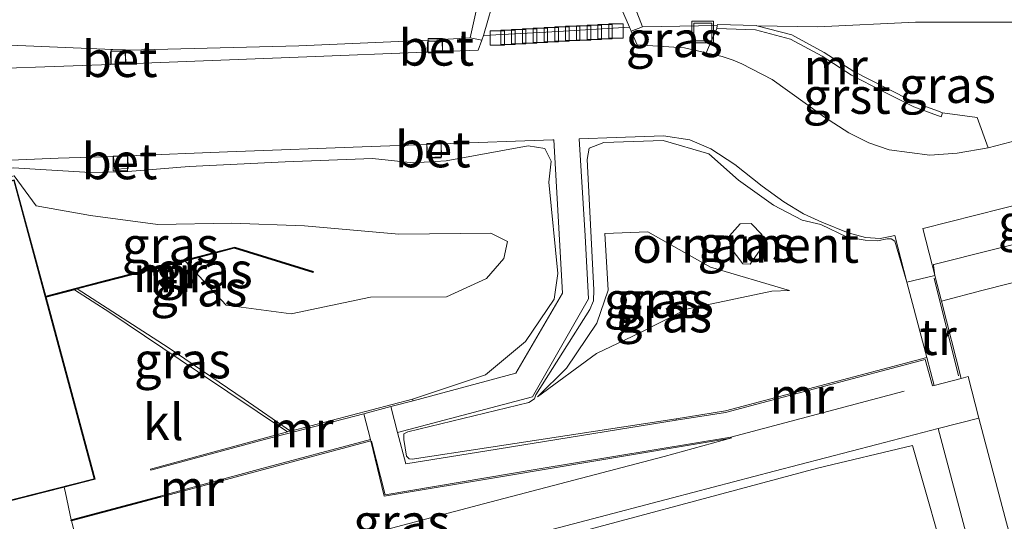
# Model space of a CAD drawing. Units: metres. Extents: x 149996 to 160007, y 562498 to 568751.
# Drawn here: x 151863 to 151931, y 565174 to 565209 of the extents above; entities that cross this region are included whole.
import ezdxf
from ezdxf.enums import TextEntityAlignment as Align

# ---------------------------------------------------------------- set-up
doc = ezdxf.new("R2010")
doc.units = ezdxf.units.M
doc.layers.get('0').update_dxf_attribs({"lineweight": 25})
for name, color, linetype, lineweight in [('B-ME-GW-KRUINLIJN-L-B1', 93, 'Continuous', 18), ('B-ME-GW-TEENLIJN-L-B1', 93, 'Continuous', 18), ('B-ME-IE-GRASLAND-GV-B6', 93, 'Continuous', 18), ('B-ME-IE-GRONDWERKLIJN-GROND_INGERICHT-GV-B6', 253, 'Continuous', 18), ('B-ME-IE-INRICHTINGSELEMENT-GV-B6', 253, 'Continuous', 18), ('B-ME-IE-INRICHTINGSELEMENT-S-B1', 253, 'Continuous', 18), ('B-ME-KG-KADASTRAAL-DAKRAND-L-B1', 13, 'Continuous', 18), ('B-ME-KW-LEUNING-L-B1', 8, 'Continuous', 18), ('B-ME-MW-MUUR-GV-B6', 8, 'IE-TERREINAFSCHEIDING-KUNSTMATIG', 18), ('B-ME-MW-MUUR-L-B1', 8, 'IE-TERREINAFSCHEIDING-KUNSTMATIG', 18), ('B-ME-OB-BEKLEDING-GV-B6', 253, 'Continuous', 18), ('B-ME-OG-BEBOUWING-GV-B6', 173, 'Continuous', 18), ('B-ME-VH-VERH_SOORT-BETON-OVERIG-GV-B6', 8, 'IE-TERREINAFSCHEIDING-NATUURLIJK-HOUTWAL', 18), ('B-ME-VH-VERH_SOORT-BITUMEN-GV-B6', 8, 'IE-TERREINAFSCHEIDING-NATUURLIJK-HOUTWAL', 18), ('B-ME-VH-VERH_SOORT-GV-B6', 8, 'Continuous', 18), ('B-ME-VH-VERH_SOORT-KLINKERS-GV-B6', 8, 'IE-TERREINAFSCHEIDING-NATUURLIJK-HOUTWAL', 18), ('B-ME-VV-KOLK-S-B1', 8, 'Continuous', 18)]:
    doc.layers.add(name, color=color, linetype=linetype, lineweight=lineweight)
doc.styles.add('NLCS-ISO', font='NLCS-ISO.TTF')
doc.linetypes.add('IE-TERREINAFSCHEIDING-KUNSTMATIG', pattern='A,4,[82,NLCS.SHX,S=0.75,R=90,X=0,Y=0],4,-2', length=10)
doc.linetypes.add('IE-TERREINAFSCHEIDING-NATUURLIJK-HOUTWAL', pattern='A,7,-1.5,[67,NLCS.SHX,S=0.75,R=45,X=0,Y=0],-1.5,7,-1.5,[70,NLCS.SHX,S=0.75,R=0,X=0,Y=0],-1.5', length=20)

# ---------------------------------------------------------------- blocks, each defined once
blk = doc.blocks.new('kolk')
blk.add_lwpolyline([(-0.5, -0.5), (0.5, -0.5), (0.5, 0.5), (-0.5, 0.5)], close=True)
blk = doc.blocks.new('put')
for p, q in [((0.75, 0.75), (-0.75, 0.75)), ((-0.75, 0.75), (-0.75, -0.75)), ((0.75, -0.75), (0.75, 0.75)), ((-0.75, -0.75), (0.75, -0.75))]:
    blk.add_line(p, q)
blk.add_lwpolyline([(-0.625, 0.625), (0.625, 0.625), (0.625, -0.625), (-0.625, -0.625)], close=True)

msp = doc.modelspace()

# ---------------------------------------------------------------- linework, layer by layer
at = {"layer": 'B-ME-GW-KRUINLIJN-L-B1'}
for points in [[(151874.1889, 565192.0119, 5.4977), (151877.068, 565188.941, 5.232), (151881.599, 565188.334, 5.154), (151887.111, 565189.504, 5.153), (151892.425, 565189.512, 4.874), (151895.196, 565190.802, 4.825), (151896.423, 565192.193, 4.784), (151896.671, 565193.383, 4.743), (151895.505, 565193.954, 4.785), (151889.089, 565193.884, 5.083), (151882.514, 565194.468, 5.334), (151877.434, 565194.657, 5.28), (151872.298, 565194.561, 5.225), (151867.5969, 565195.1886, 5.0032), (151863.8173, 565195.8633, 4.8457), (151862.2823, 565197.9441, 4.804), (151854.0965, 565195.8104, 4.6767), (151850.1265, 565195.9241, 4.6946)], [(151942.835, 565195.917, 3.96), (151926.3826, 565191.7717, 3.9139), (151926.3635, 565191.746, 3.9131), (151926.3561, 565191.7105, 3.9121), (151926.454, 565190.997, 3.896)], [(151916.315, 565189.955, 3.918), (151915.09, 565189.919, 3.997), (151909.147, 565188.654, 4.026), (151905.881, 565187.004, 4.004), (151902.867, 565185.578, 3.871), (151898.765, 565182.552, 3.296), (151900.773, 565184.562, 3.632), (151902.888, 565187.676, 4.078), (151903.677, 565189.997, 4.231), (151903.461, 565193.929, 4.306), (151906.458, 565194.044, 4.255), (151910.807, 565191.58, 4.16), (151916.315, 565189.955, 3.918)]]:
    msp.add_polyline3d(points, dxfattribs=at)
at = {"layer": 'B-ME-GW-TEENLIJN-L-B1'}
msp.add_line((151911.2876, 565208.418, 4.054), (151906.084, 565208.3357, 4.0743), dxfattribs=at)
for points in [[(151894.076, 565207.556, 3.943), (151891.731, 565207.434, 3.917), (151882.115, 565207.006, 3.943), (151870.252, 565206.701, 3.954), (151857.571, 565207.239, 4.071), (151844.169, 565207.074, 4.102), (151830.129, 565206.582, 4.109), (151818.916, 565205.475, 4.065), (151813.167, 565204.607, 4.084), (151809.517, 565204.222, 4.094), (151805.084, 565204.469, 4.226), (151800.636, 565205.876, 4.446), (151796.901, 565208.067, 4.542), (151793.509, 565211.608, 4.745), (151791.0162, 565216.5225, 4.8615), (151790.1135, 565220.609, 5.0073), (151789.2435, 565223.7141, 5.096), (151788.6635, 565225.4115, 5.162), (151789.2021, 565226.757, 5.2371), (151790.9007, 565227.1296, 5.2697), (151793.414, 565227.168, 5.308)], [(151938.9711, 565207.9199, 4.3204), (151933.34, 565208.653, 4.415), (151925.109, 565208.647, 4.318), (151918.294, 565208.33, 4.241), (151914.0485, 565208.4018, 4.1099)], [(151908.432, 565181.028, 2.188), (151895.1982, 565178.9994, 2.865), (151890.0328, 565178.2058, 3.1318), (151889.8225, 565178.2295, 3.144), (151889.6392, 565178.4189, 3.1472), (151889.4465, 565179.588, 3.1529), (151889.4516, 565179.9806, 3.1557), (151889.7201, 565180.1153, 3.1595), (151898.1589, 565182.1675, 3.28), (151898.54, 565182.4165, 3.2894), (151898.6463, 565182.6892, 3.3023), (151902.3996, 565188.6417, 3.7823), (151902.674, 565189.2466, 3.814), (151902.6835, 565190.0027, 3.8171), (151902.2153, 565199.0989, 3.87), (151902.3558, 565199.8688, 3.908), (151903.3906, 565200.2787, 3.91), (151907.5115, 565200.4115, 3.92), (151910.7055, 565199.478, 3.941), (151912.7708, 565197.6382, 3.9453), (151915.219, 565195.9011, 3.9417), (151917.2061, 565194.8725, 3.938), (151918.5094, 565194.5491, 3.96), (151920.3441, 565193.6776, 3.9606), (151921.5988, 565193.4611, 3.999), (151922.4564, 565193.4251, 3.9955), (151923.1311, 565193.5555, 3.9927), (151923.4164, 565193.5506, 3.991), (151923.6574, 565193.4081, 3.9892), (151924.514, 565190.532, 3.9)], [(151850.7886, 565198.2708, 4.096), (151851.0529, 565197.6305, 3.858), (151852.4557, 565197.6429, 3.898), (151855.2073, 565197.9686, 3.8736), (151858.3739, 565198.2807, 3.876), (151862.222, 565198.5052, 3.876), (151867.6102, 565198.1932, 3.8898), (151870.2072, 565198.2583, 3.8886), (151874.4815, 565198.5963, 3.8886), (151881.1799, 565198.9337, 3.8886), (151887.2663, 565199.1547, 3.8786), (151890.1026, 565198.8634, 3.8198), (151892.3967, 565198.9985, 3.855), (151898.103, 565200.0328, 3.9024), (151899.2812, 565199.8439, 3.9044), (151899.7155, 565198.9663, 3.905), (151899.5514, 565197.5102, 3.9064), (151900.1673, 565191.1361, 3.811), (151899.9168, 565189.356, 3.744), (151897.9136, 565186.4221, 3.5055), (151895.1386, 565184.0834, 3.3238), (151890.053, 565182.39, 3.224)], [(151866.6816, 565190.0688, 4.004), (151873.0038, 565185.9954, 3.8821), (151878.3086, 565182.3875, 3.8095), (151881.5384, 565180.1733, 3.7496)], [(151934.3024, 565144.6306, 0.4775), (151931.952, 565153.589, 0.5732), (151930.8825, 565158.4249, 0.4696), (151927.6251, 565169.6518, 0.4729), (151924.909, 565179.1662, 0.5315), (151918.28, 565177.597, 0.079), (151896.977, 565171.878, 0.083), (151874.96, 565166.529, 0.233), (151863.267, 565163.7233, 1.3795)]]:
    msp.add_polyline3d(points, dxfattribs=at)
at = {"layer": 'B-ME-IE-GRASLAND-GV-B6'}
for points in [[(151938.9711, 565207.9199, 4.3204), (151933.34, 565208.653, 4.415), (151925.109, 565208.647, 4.318), (151918.294, 565208.33, 4.241), (151914.0485, 565208.4018, 4.1099), (151914.0051, 565208.4131, 4.112), (151911.295, 565208.5008, 4.096), (151911.2876, 565208.418, 4.054), (151906.084, 565208.3357, 4.0743), (151904.951, 565211.301, 5.421), (151903.9838, 565213.9348, 6.828), (151903.6078, 565214.6186, 7.067), (151902.9169, 565215.1727, 7.221), (151902.045, 565215.255, 7.371), (151902.897, 565215.334, 7.288), (151904.743, 565215.548, 7.447), (151912.888, 565215.886, 7.59), (151923.724, 565216.839, 7.812), (151934.299, 565217.338, 8.097), (151936.0077, 565217.4546, 8.1483), (151938.9711, 565207.9199, 4.3204)], [(151803.464, 565208.933, 5.198), (151811.093, 565209.141, 5.15), (151818.948, 565210.114, 5.144), (151825.629, 565210.721, 5.36), (151834.225, 565211.317, 5.583), (151844.627, 565211.952, 5.887), (151853.818, 565212.519, 6.093), (151863.966, 565213.121, 6.309), (151874.429, 565213.728, 6.574), (151884.667, 565214.595, 6.817), (151892.349, 565214.971, 6.983), (151897.245, 565214.994, 7.333), (151896.2873, 565214.7415, 7.18), (151895.6345, 565214.1492, 7.047), (151895.374, 565213.5, 6.893), (151894.826, 565211.041, 5.61), (151894.076, 565207.556, 3.943)], [(151911.2682, 565208.2015, 3.944), (151910.5235, 565206.5179, 3.9229), (151909.002, 565206.865, 3.905), (151905.707, 565207.079, 3.881), (151905.2936, 565208.0335, 3.8996), (151906.084, 565208.3357, 4.0743), (151911.2876, 565208.418, 4.054), (151911.2682, 565208.2015, 3.944)], [(151926.9898, 565202.3439, 4.067), (151926.7093, 565202.4504, 4.05), (151925.1067, 565203.0417, 4.033), (151922.9361, 565204.1201, 4.042), (151920.8082, 565205.2254, 4.02), (151918.7426, 565206.5516, 3.989), (151916.4952, 565207.762, 3.993), (151914.0485, 565208.4018, 4.1099), (151918.294, 565208.33, 4.241), (151925.109, 565208.647, 4.318), (151933.34, 565208.653, 4.415), (151938.9711, 565207.9199, 4.3204), (151940.613, 565202.6126, 4.0189), (151940.336, 565202.542, 4.019), (151930.163, 565199.905, 4.02), (151929.4028, 565202.0027, 4.044), (151926.9898, 565202.3439, 4.067)], [(151894.076, 565207.556, 3.943), (151891.731, 565207.434, 3.917), (151882.115, 565207.006, 3.943), (151870.252, 565206.701, 3.954), (151857.571, 565207.239, 4.071), (151844.169, 565207.074, 4.102), (151830.129, 565206.582, 4.109), (151818.916, 565205.475, 4.065), (151813.167, 565204.607, 4.084), (151809.517, 565204.222, 4.094), (151805.084, 565204.469, 4.226)], [(151857.571, 565207.239, 4.071), (151870.252, 565206.701, 3.954), (151882.115, 565207.006, 3.943), (151891.731, 565207.434, 3.917), (151894.076, 565207.556, 3.943), (151894.8836, 565207.4109, 3.8997), (151894.879, 565207.397, 3.899), (151894.62, 565206.713, 3.897), (151892.1337, 565206.607, 3.8842), (151892.116, 565207.324, 3.862), (151891.088, 565207.287, 3.877), (151891.0611, 565206.5612, 3.8786), (151890.939, 565206.556, 3.878), (151882.671, 565206.24, 3.876), (151870.0885, 565205.7457, 3.872), (151869.9978, 565206.627, 3.8739), (151868.987, 565206.595, 3.866), (151869.0188, 565205.7071, 3.8719), (151857.173, 565205.28, 3.871)], [(151852.5958, 565198.6374, 3.8553), (151865.341, 565199.192, 3.921), (151869.2156, 565199.3, 3.8876), (151869.2663, 565198.4119, 3.8898), (151870.22, 565198.461, 3.889), (151870.2005, 565199.3388, 3.8884), (151877.158, 565199.619, 3.899), (151887.155, 565199.985, 3.898), (151891.0398, 565200.1375, 3.8955), (151891.109, 565199.237, 3.836), (151892.078, 565199.272, 3.855), (151892.0352, 565200.1757, 3.8952)], [(151892.0352, 565200.1757, 3.8952), (151899.82, 565200.449, 3.904), (151899.8924, 565200.4517, 3.9041), (151900.2, 565195.148, 3.908), (151900.509, 565189.783, 3.814), (151897.241, 565184.196, 3.352), (151890.0969, 565182.2828, 3.2253), (151890.053, 565182.39, 3.224), (151895.1386, 565184.0834, 3.3238), (151897.9136, 565186.4221, 3.5055), (151899.9168, 565189.356, 3.744), (151900.1673, 565191.1361, 3.811), (151899.5514, 565197.5102, 3.9064), (151899.7155, 565198.9663, 3.905), (151899.2812, 565199.8439, 3.9044), (151898.103, 565200.0328, 3.9024), (151892.3967, 565198.9985, 3.855), (151890.1026, 565198.8634, 3.8198), (151887.2663, 565199.1547, 3.8786), (151881.1799, 565198.9337, 3.8886), (151874.4815, 565198.5963, 3.8886), (151870.2072, 565198.2583, 3.8886), (151867.6102, 565198.1932, 3.8898), (151862.222, 565198.5052, 3.876)], [(151908.42, 565180.929, 2.156), (151895.23, 565178.802, 2.865), (151889.57, 565177.884, 3.146), (151889.0091, 565180.0701, 3.1537), (151898.406, 565182.565, 3.326), (151902.322, 565189.375, 3.807), (151902.084, 565193.765, 3.87), (151901.6715, 565200.5192, 3.9057), (151904.252, 565200.617, 3.908), (151907.536, 565200.73, 3.91), (151909.367, 565200.461, 3.92), (151910.851, 565199.827, 3.941), (151912.508, 565198.749, 3.94), (151914.411, 565197.236, 3.949), (151915.936, 565196.132, 3.94), (151917.303, 565195.305, 3.938), (151918.588, 565194.733, 3.96), (151920.405, 565193.989, 3.961), (151921.633, 565193.659, 3.999), (151922.647, 565193.578, 3.994), (151923.341, 565193.716, 3.992), (151923.676, 565193.7976, 3.9892), (151924.514, 565190.532, 3.9), (151923.6574, 565193.4081, 3.9892), (151923.4164, 565193.5506, 3.991), (151923.1311, 565193.5555, 3.9927), (151922.4564, 565193.4251, 3.9955), (151921.5988, 565193.4611, 3.999), (151920.3441, 565193.6776, 3.9606), (151918.5094, 565194.5491, 3.96), (151917.2061, 565194.8725, 3.938), (151915.219, 565195.9011, 3.9417), (151912.7708, 565197.6382, 3.9453), (151910.7055, 565199.478, 3.941), (151907.5115, 565200.4115, 3.92), (151903.3906, 565200.2787, 3.91), (151902.3558, 565199.8688, 3.908), (151902.2153, 565199.0989, 3.87), (151902.6835, 565190.0027, 3.8171), (151902.674, 565189.2466, 3.814), (151902.3996, 565188.6417, 3.7823), (151898.6463, 565182.6892, 3.3023), (151898.54, 565182.4165, 3.2894), (151898.1589, 565182.1675, 3.28), (151889.7201, 565180.1153, 3.1595), (151889.4516, 565179.9806, 3.1557), (151889.4465, 565179.588, 3.1529), (151889.6392, 565178.4189, 3.1472), (151889.8225, 565178.2295, 3.144), (151890.0328, 565178.2058, 3.1318), (151895.1982, 565178.9994, 2.865), (151908.432, 565181.028, 2.188), (151908.42, 565180.929, 2.156)], [(151925.8897, 565185.2872, 2.1039), (151911.875, 565181.574, 2.077), (151908.432, 565181.028, 2.188), (151895.1982, 565178.9994, 2.865), (151890.0328, 565178.2058, 3.1318), (151889.8225, 565178.2295, 3.144), (151889.6392, 565178.4189, 3.1472), (151889.4465, 565179.588, 3.1529), (151889.4516, 565179.9806, 3.1557), (151889.7201, 565180.1153, 3.1595), (151898.1589, 565182.1675, 3.28), (151898.54, 565182.4165, 3.2894), (151898.6463, 565182.6892, 3.3023), (151902.3996, 565188.6417, 3.7823), (151902.674, 565189.2466, 3.814), (151902.6835, 565190.0027, 3.8171), (151902.2153, 565199.0989, 3.87), (151902.3558, 565199.8688, 3.908), (151903.3906, 565200.2787, 3.91), (151907.5115, 565200.4115, 3.92), (151910.7055, 565199.478, 3.941), (151912.7708, 565197.6382, 3.9453), (151915.219, 565195.9011, 3.9417), (151917.2061, 565194.8725, 3.938), (151918.5094, 565194.5491, 3.96), (151920.3441, 565193.6776, 3.9606), (151921.5988, 565193.4611, 3.999), (151922.4564, 565193.4251, 3.9955), (151923.1311, 565193.5555, 3.9927), (151923.4164, 565193.5506, 3.991), (151923.6574, 565193.4081, 3.9892), (151924.514, 565190.532, 3.9), (151925.8897, 565185.2872, 2.1039)], [(151862.222, 565198.5052, 3.876), (151867.6102, 565198.1932, 3.8898), (151870.2072, 565198.2583, 3.8886), (151874.4815, 565198.5963, 3.8886), (151881.1799, 565198.9337, 3.8886), (151887.2663, 565199.1547, 3.8786), (151890.1026, 565198.8634, 3.8198), (151892.3967, 565198.9985, 3.855), (151898.103, 565200.0328, 3.9024), (151899.2812, 565199.8439, 3.9044), (151899.7155, 565198.9663, 3.905), (151899.5514, 565197.5102, 3.9064), (151900.1673, 565191.1361, 3.811), (151899.9168, 565189.356, 3.744), (151897.9136, 565186.4221, 3.5055), (151895.1386, 565184.0834, 3.3238), (151890.053, 565182.39, 3.224), (151881.5384, 565180.1733, 3.7496), (151878.3086, 565182.3875, 3.8095), (151873.0038, 565185.9954, 3.8821), (151866.6816, 565190.0688, 4.004), (151874.1889, 565192.0119, 5.4977), (151877.068, 565188.941, 5.232), (151881.599, 565188.334, 5.154), (151887.111, 565189.504, 5.153), (151892.425, 565189.512, 4.874), (151895.196, 565190.802, 4.825), (151896.423, 565192.193, 4.784), (151896.671, 565193.383, 4.743), (151895.505, 565193.954, 4.785), (151889.089, 565193.884, 5.083), (151882.514, 565194.468, 5.334), (151877.434, 565194.657, 5.28), (151872.298, 565194.561, 5.225), (151867.5969, 565195.1886, 5.0032), (151863.8173, 565195.8633, 4.8457), (151862.2823, 565197.9441, 4.804)], [(151941.9183, 565198.404, 4.0104), (151942.835, 565195.917, 3.96), (151926.3826, 565191.7717, 3.9139), (151926.3635, 565191.746, 3.9131), (151926.3561, 565191.7105, 3.9121), (151926.454, 565190.997, 3.896), (151926.2662, 565191.7424, 3.9135), (151925.6286, 565194.2732, 3.9731), (151925.636, 565194.275, 3.973), (151932.976, 565196.14, 4.006), (151941.34, 565198.258, 4.01), (151941.9183, 565198.404, 4.0104)], [(151862.2823, 565197.9441, 4.804), (151863.8173, 565195.8633, 4.8457), (151867.5969, 565195.1886, 5.0032), (151872.298, 565194.561, 5.225), (151877.434, 565194.657, 5.28), (151882.514, 565194.468, 5.334), (151889.089, 565193.884, 5.083), (151895.505, 565193.954, 4.785), (151896.671, 565193.383, 4.743), (151896.423, 565192.193, 4.784), (151895.196, 565190.802, 4.825), (151892.425, 565189.512, 4.874), (151887.111, 565189.504, 5.153), (151881.599, 565188.334, 5.154), (151877.068, 565188.941, 5.232), (151874.1889, 565192.0119, 5.4977)], [(151874.1889, 565192.0119, 5.4977), (151877.6272, 565192.9019, 5.401), (151883.1057, 565191.2117, 5.428), (151883.1412, 565191.2902, 5.428), (151877.6627, 565192.9804, 5.4), (151868.72, 565190.6764, 5.429), (151864.4847, 565189.5595, 5.48), (151862.29, 565197.6818, 4.81)], [(151942.835, 565195.917, 3.96), (151943.791, 565193.522, 3.131), (151929.737, 565189.952, 3.102), (151926.9112, 565189.2166, 3.2867), (151926.454, 565190.997, 3.896), (151926.3561, 565191.7105, 3.9121), (151926.3635, 565191.746, 3.9131), (151926.3826, 565191.7717, 3.9139), (151942.835, 565195.917, 3.96)], [(151913.067, 565191.817, 4.109), (151913.584, 565191.8, 4.097), (151914.448, 565193.025, 4.118), (151914.389, 565193.857, 4.077), (151913.659, 565194.629, 4.046), (151912.888, 565194.613, 4.085), (151912.141, 565193.772, 4.11), (151912.183, 565192.978, 4.162), (151913.067, 565191.817, 4.109)], [(151916.315, 565189.955, 3.918), (151915.09, 565189.919, 3.997), (151909.147, 565188.654, 4.026), (151905.881, 565187.004, 4.004), (151902.867, 565185.578, 3.871), (151898.765, 565182.552, 3.296), (151900.773, 565184.562, 3.632), (151902.888, 565187.676, 4.078), (151903.677, 565189.997, 4.231), (151903.461, 565193.929, 4.306), (151906.458, 565194.044, 4.255), (151910.807, 565191.58, 4.16), (151916.315, 565189.955, 3.918)], [(151916.315, 565189.955, 3.918), (151910.807, 565191.58, 4.16), (151906.458, 565194.044, 4.255), (151903.461, 565193.929, 4.306), (151903.677, 565189.997, 4.231), (151902.888, 565187.676, 4.078), (151900.773, 565184.562, 3.632), (151898.765, 565182.552, 3.296), (151902.867, 565185.578, 3.871), (151905.881, 565187.004, 4.004), (151909.147, 565188.654, 4.026), (151915.09, 565189.919, 3.997), (151916.315, 565189.955, 3.918)], [(151866.6816, 565190.0688, 4.004), (151873.0038, 565185.9954, 3.8821), (151878.3086, 565182.3875, 3.8095), (151881.5384, 565180.1733, 3.7496), (151881.3224, 565180.1171, 3.763), (151875.055, 565184.327, 3.856), (151868.939, 565188.432, 3.938), (151866.4867, 565190.0183, 3.9653), (151866.6816, 565190.0688, 4.004)], [(151887.1379, 565179.483, 3.1657), (151888.081, 565175.634, 3.155), (151896.608, 565177.05, 2.818), (151908.5, 565179.06, 2.171), (151911.986, 565179.635, 1.977), (151912.307, 565179.7, 1.977), (151907.597, 565178.404, 1.44), (151895.001, 565175.099, 1.436), (151880.582, 565171.287, 1.446), (151867.8284, 565167.9654, 1.441), (151866.2775, 565173.9164, 3.8732), (151872.476, 565175.566, 3.914), (151887.1379, 565179.483, 3.1657)]]:
    msp.add_polyline3d(points, dxfattribs=at)
at = {"layer": 'B-ME-IE-GRONDWERKLIJN-GROND_INGERICHT-GV-B6'}
msp.add_polyline3d([(151815.5898, 565154.2355, 1.5124), (151813.4515, 565162.5541, 4.0471), (151820.0398, 565167.1022, 4.05), (151820.6438, 565164.8034, 4.047), (151865.7603, 565176.266, 4.8075), (151865.8626, 565175.8609, 4.8445), (151866.256, 565173.999, 3.907), (151866.2775, 565173.9164, 3.8732), (151867.8284, 565167.9654, 1.441), (151865.266, 565167.298, 1.44), (151849.145, 565163.003, 1.442), (151833.331, 565158.875, 1.461), (151820.213, 565155.446, 1.44), (151819.1412, 565155.1654, 1.4568), (151815.5898, 565154.2355, 1.5124)], dxfattribs=at)
at = {"layer": 'B-ME-IE-INRICHTINGSELEMENT-GV-B6'}
msp.add_polyline3d([(151913.067, 565191.817, 4.109), (151912.183, 565192.978, 4.162), (151912.141, 565193.772, 4.11), (151912.888, 565194.613, 4.085), (151913.659, 565194.629, 4.046), (151914.389, 565193.857, 4.077), (151914.448, 565193.025, 4.118), (151913.584, 565191.8, 4.097), (151913.067, 565191.817, 4.109)], dxfattribs=at)
at = {"layer": 'B-ME-KG-KADASTRAAL-DAKRAND-L-B1'}
msp.add_polyline3d([(151820.6796, 565164.8641, 13.4345), (151867.8661, 565176.8526, 13.4473), (151862.2545, 565197.6206, 13.4639), (151815.324, 565185.2467, 13.4497), (151820.6796, 565164.8641, 13.4345)], dxfattribs=at)
at = {"layer": 'B-ME-KW-LEUNING-L-B1'}
for p, q in [((151926.398, 565190.812, 3.916), (151928.097, 565184.021, 1.654)), ((151872.5075, 565175.6184, 3.92), (151866.2156, 565173.9458, 3.912))]:
    msp.add_line(p, q, dxfattribs=at)
msp.add_polyline3d([(151887.196, 565179.478, 3.167), (151888.152, 565175.732, 3.157), (151898.746, 565177.511, 2.704), (151912.24, 565179.748, 1.972), (151924.321, 565182.946, 1.451)], dxfattribs=at)
at = {"layer": 'B-ME-MW-MUUR-GV-B6'}
for points in [[(151904.951, 565211.301, 5.421), (151906.084, 565208.3357, 4.0743), (151905.2936, 565208.0335, 3.8996), (151905.173, 565208.312, 3.905), (151903.5124, 565212.1073, 4.0314)], [(151895.8659, 565210.7127, 3.9969), (151894.992, 565207.736, 3.917), (151894.8836, 565207.4109, 3.8997), (151894.076, 565207.556, 3.943), (151894.826, 565211.041, 5.61)], [(151926.9898, 565202.3439, 4.067), (151926.8909, 565202.0637, 4.05), (151924.9877, 565202.7658, 4.033), (151922.8002, 565203.8526, 4.042), (151920.6577, 565204.9655, 4.02), (151918.5902, 565206.2929, 3.989), (151916.3845, 565207.4809, 3.993), (151913.9618, 565208.1143, 3.966), (151911.2682, 565208.2015, 3.944), (151911.2876, 565208.418, 4.054), (151911.295, 565208.5008, 4.096), (151914.0051, 565208.4131, 4.112), (151914.0485, 565208.4018, 4.1099), (151916.4952, 565207.762, 3.993), (151918.7426, 565206.5516, 3.989), (151920.8082, 565205.2254, 4.02), (151922.9361, 565204.1201, 4.042), (151925.1067, 565203.0417, 4.033), (151926.7093, 565202.4504, 4.05), (151926.9898, 565202.3439, 4.067)], [(151874.1889, 565192.0119, 5.4977), (151866.6816, 565190.0688, 4.004), (151866.4867, 565190.0183, 3.9653), (151864.5021, 565189.495, 3.7045), (151864.4847, 565189.5595, 5.48), (151868.72, 565190.6764, 5.429), (151877.6627, 565192.9804, 5.4), (151883.1412, 565191.2902, 5.428), (151883.1057, 565191.2117, 5.428), (151877.6272, 565192.9019, 5.401), (151874.1889, 565192.0119, 5.4977)], [(151908.42, 565180.929, 2.156), (151908.432, 565181.028, 2.188), (151911.875, 565181.574, 2.077), (151925.8897, 565185.2872, 2.1039), (151926.3979, 565183.3495, 1.4403), (151926.2943, 565183.3228, 1.4528), (151925.784, 565185.16, 1.49), (151918.424, 565183.206, 1.762), (151911.866, 565181.471, 1.99), (151908.42, 565180.929, 2.156)], [(151881.5384, 565180.1733, 3.7496), (151890.053, 565182.39, 3.224), (151890.0969, 565182.2828, 3.2253), (151888.546, 565181.875, 3.16), (151886.664, 565181.377, 3.174), (151879.739, 565179.576, 3.52), (151871.7992, 565177.4503, 4.2778), (151871.784, 565177.516, 4.275), (151881.3224, 565180.1171, 3.763), (151881.5384, 565180.1733, 3.7496)], [(151866.256, 565173.999, 3.907), (151872.466, 565175.647, 3.913), (151879.292, 565177.506, 3.56), (151887.1134, 565179.5828, 3.1659), (151887.1379, 565179.483, 3.1657), (151872.476, 565175.566, 3.914), (151866.2775, 565173.9164, 3.8732), (151866.256, 565173.999, 3.907)]]:
    msp.add_polyline3d(points, dxfattribs=at)
at = {"layer": 'B-ME-MW-MUUR-L-B1'}
msp.add_polyline3d([(151883.1087, 565191.2555, 6.5324), (151877.645, 565192.9411, 6.5238), (151868.7023, 565190.6372, 6.5409), (151864.5362, 565189.5376, 6.6112)], dxfattribs=at)
at = {"layer": 'B-ME-OB-BEKLEDING-GV-B6'}
for points in [[(151926.9112, 565189.2166, 3.2867), (151929.737, 565189.952, 3.102), (151943.791, 565193.522, 3.131), (151950.055, 565185.471, 0.049), (151933.2276, 565181.1506, 0.7328), (151932.7697, 565178.1057, 0.5617), (151933.3386, 565173.9775, 0.6824), (151935.328, 565165.8182, 0.725), (151938.9555, 565152.9833, 0.6765), (151940.6118, 565146.3332, 0.4716), (151939.0119, 565145.9152, 1.3494), (151938.9118, 565145.8889, 1.3564), (151937.611, 565150.6987, 1.3241), (151936.2789, 565155.7096, 1.353), (151936.9887, 565155.8905, 0.899), (151936.5232, 565157.6323, 0.901), (151935.8205, 565157.4283, 1.3631), (151933.492, 565166.1822, 1.329), (151931.358, 565174.1388, 1.3698), (151929.523, 565181.077, 1.342), (151928.777, 565183.962, 1.447), (151928.2927, 565183.8373, 1.4456), (151926.9112, 565189.2166, 3.2867)], [(151863.267, 565163.7233, 1.3795), (151865.983, 565164.439, 1.381), (151881.02, 565168.384, 1.366), (151896.134, 565172.358, 1.384), (151908.179, 565175.517, 1.376), (151915.257, 565177.376, 1.376), (151922.41, 565179.229, 1.371), (151926.6827, 565180.3391, 1.366), (151929.1924, 565170.9319, 1.3786), (151931.7478, 565161.4571, 1.3543), (151934.3568, 565151.7879, 1.3899), (151936.1163, 565145.1011, 1.4139), (151934.3024, 565144.6306, 0.4775), (151931.952, 565153.589, 0.5732), (151930.8825, 565158.4249, 0.4696), (151927.6251, 565169.6518, 0.4729), (151924.909, 565179.1662, 0.5315), (151918.28, 565177.597, 0.079), (151896.977, 565171.878, 0.083), (151874.96, 565166.529, 0.233), (151863.267, 565163.7233, 1.3795)], [(151896.977, 565171.878, 0.083), (151918.28, 565177.597, 0.079), (151924.909, 565179.1662, 0.5315), (151927.6251, 565169.6518, 0.4729)]]:
    msp.add_polyline3d(points, dxfattribs=at)
at = {"layer": 'B-ME-OG-BEBOUWING-GV-B6'}
for points in [[(151849.6751, 565194.3556, 4.4286), (151862.29, 565197.6818, 4.81), (151864.4847, 565189.5595, 5.48), (151864.5021, 565189.495, 3.7045), (151867.9278, 565176.8167, 4.844), (151865.7603, 565176.266, 4.8075), (151820.6438, 565164.8034, 4.047), (151820.0398, 565167.1022, 4.05), (151819.9939, 565167.2771, 5.0732), (151819.2595, 565170.0718, 5.12), (151819.2163, 565170.2365, 3.9068), (151817.3443, 565177.361, 3.9066), (151816.4973, 565180.5845, 3.907), (151816.4078, 565180.9253, 4.3871), (151815.263, 565185.2823, 4.71), (151843.617, 565192.7583, 5.0825), (151843.8849, 565192.829, 3.946), (151849.3955, 565194.2819, 3.9631), (151849.6751, 565194.3556, 4.4286)], [(151928.2927, 565183.8373, 1.4456), (151926.3979, 565183.3495, 1.4403), (151925.8897, 565185.2872, 2.1039), (151924.514, 565190.532, 3.9), (151926.454, 565190.997, 3.896), (151926.9112, 565189.2166, 3.2867), (151928.2927, 565183.8373, 1.4456)]]:
    msp.add_polyline3d(points, dxfattribs=at)
at = {"layer": 'B-ME-VH-VERH_SOORT-BETON-OVERIG-GV-B6'}
for points in [[(151892.1337, 565206.607, 3.8842), (151891.0611, 565206.5612, 3.8786), (151891.088, 565207.287, 3.877), (151892.116, 565207.324, 3.862), (151892.1337, 565206.607, 3.8842)], [(151870.0885, 565205.7457, 3.872), (151869.0188, 565205.7071, 3.8719), (151868.987, 565206.595, 3.866), (151869.9978, 565206.627, 3.8739), (151870.0885, 565205.7457, 3.872)], [(151891.0398, 565200.1375, 3.8955), (151892.0352, 565200.1757, 3.8952), (151892.078, 565199.272, 3.855), (151891.109, 565199.237, 3.836), (151891.0398, 565200.1375, 3.8955)], [(151869.2156, 565199.3, 3.8876), (151870.2005, 565199.3388, 3.8884), (151870.22, 565198.461, 3.889), (151869.2663, 565198.4119, 3.8898), (151869.2156, 565199.3, 3.8876)], [(151880.582, 565171.287, 1.446), (151895.001, 565175.099, 1.436), (151907.597, 565178.404, 1.44), (151912.307, 565179.7, 1.977), (151911.986, 565179.635, 1.977), (151908.5, 565179.06, 2.171), (151896.608, 565177.05, 2.818), (151888.081, 565175.634, 3.155), (151887.1379, 565179.483, 3.1657), (151887.1134, 565179.5828, 3.1659), (151886.664, 565181.377, 3.174), (151888.546, 565181.875, 3.16), (151889.0091, 565180.0701, 3.1537), (151889.57, 565177.884, 3.146), (151895.23, 565178.802, 2.865), (151908.42, 565180.929, 2.156), (151911.866, 565181.471, 1.99), (151918.424, 565183.206, 1.762), (151925.784, 565185.16, 1.49), (151926.2943, 565183.3228, 1.4528), (151926.3979, 565183.3495, 1.4403), (151928.2927, 565183.8373, 1.4456), (151928.777, 565183.962, 1.447), (151929.523, 565181.077, 1.342), (151926.6827, 565180.3391, 1.366)], [(151926.6827, 565180.3391, 1.366), (151922.41, 565179.229, 1.371), (151915.257, 565177.376, 1.376), (151908.179, 565175.517, 1.376), (151896.134, 565172.358, 1.384)]]:
    msp.add_polyline3d(points, dxfattribs=at)
at = {"layer": 'B-ME-VH-VERH_SOORT-BITUMEN-GV-B6'}
msp.add_polyline3d([(151894.992, 565207.736, 3.917), (151895.8659, 565210.7127, 3.9969), (151896.7225, 565213.6753, 4.1265), (151896.8618, 565213.9069, 4.1366), (151897.0339, 565214.031, 4.1362), (151897.3091, 565214.0792, 4.1552), (151897.7643, 565214.0991, 4.1441), (151897.7125, 565214.8844, 4.1561), (151901.6107, 565215.1311, 4.1494), (151901.6511, 565214.3613, 4.1314), (151902.0773, 565214.3925, 4.1401), (151902.2609, 565214.3739, 4.1421), (151902.4266, 565214.2915, 4.1475), (151902.5941, 565214.1596, 4.1417), (151902.7417, 565213.8625, 4.1283), (151903.5124, 565212.1073, 4.0314), (151905.173, 565208.312, 3.905), (151900.189, 565208.011, 3.898), (151894.992, 565207.736, 3.917)], dxfattribs=at)
at = {"layer": 'B-ME-VH-VERH_SOORT-GV-B6'}
msp.add_polyline3d([(151926.9898, 565202.3439, 4.067), (151929.4028, 565202.0027, 4.044), (151930.163, 565199.905, 4.02), (151928.01, 565199.533, 4.004), (151926.111, 565199.401, 4.008), (151923.282, 565199.759, 3.983), (151921.855, 565200.248, 3.97), (151920.466, 565200.944, 3.964), (151918.686, 565202.077, 3.943), (151917.413, 565203.001, 3.953), (151915.107, 565204.649, 3.943), (151913.006, 565205.756, 3.937), (151912.397, 565206.009, 3.936), (151911.641, 565206.263, 3.936), (151910.5235, 565206.5179, 3.9229), (151911.2682, 565208.2015, 3.944), (151913.9618, 565208.1143, 3.966), (151916.3845, 565207.4809, 3.993), (151918.5902, 565206.2929, 3.989), (151920.6577, 565204.9655, 4.02), (151922.8002, 565203.8526, 4.042), (151924.9877, 565202.7658, 4.033), (151926.8909, 565202.0637, 4.05), (151926.9898, 565202.3439, 4.067)], dxfattribs=at)
at = {"layer": 'B-ME-VH-VERH_SOORT-KLINKERS-GV-B6'}
for points in [[(151857.173, 565205.28, 3.871), (151869.0188, 565205.7071, 3.8719), (151870.0885, 565205.7457, 3.872), (151882.671, 565206.24, 3.876), (151890.939, 565206.556, 3.878), (151891.0611, 565206.5612, 3.8786), (151892.1337, 565206.607, 3.8842), (151894.62, 565206.713, 3.897), (151894.879, 565207.397, 3.899), (151894.8836, 565207.4109, 3.8997), (151894.992, 565207.736, 3.917), (151900.189, 565208.011, 3.898), (151905.173, 565208.312, 3.905), (151905.2936, 565208.0335, 3.8996), (151905.707, 565207.079, 3.881), (151909.002, 565206.865, 3.905), (151910.5235, 565206.5179, 3.9229), (151911.641, 565206.263, 3.936), (151912.397, 565206.009, 3.936), (151913.006, 565205.756, 3.937), (151915.107, 565204.649, 3.943), (151917.413, 565203.001, 3.953), (151918.686, 565202.077, 3.943), (151920.466, 565200.944, 3.964), (151921.855, 565200.248, 3.97), (151923.282, 565199.759, 3.983), (151926.111, 565199.401, 4.008), (151928.01, 565199.533, 4.004), (151930.163, 565199.905, 4.02), (151940.336, 565202.542, 4.019)], [(151892.0352, 565200.1757, 3.8952), (151891.0398, 565200.1375, 3.8955), (151887.155, 565199.985, 3.898), (151877.158, 565199.619, 3.899), (151870.2005, 565199.3388, 3.8884), (151869.2156, 565199.3, 3.8876), (151865.341, 565199.192, 3.921), (151852.5958, 565198.6374, 3.8553)], [(151932.976, 565196.14, 4.006), (151925.636, 565194.275, 3.973), (151925.6286, 565194.2732, 3.9731), (151926.2662, 565191.7424, 3.9135), (151926.454, 565190.997, 3.896), (151924.514, 565190.532, 3.9), (151923.676, 565193.7976, 3.9892), (151923.341, 565193.716, 3.992), (151922.647, 565193.578, 3.994), (151921.633, 565193.659, 3.999), (151920.405, 565193.989, 3.961), (151918.588, 565194.733, 3.96), (151917.303, 565195.305, 3.938), (151915.936, 565196.132, 3.94), (151914.411, 565197.236, 3.949), (151912.508, 565198.749, 3.94), (151910.851, 565199.827, 3.941), (151909.367, 565200.461, 3.92), (151907.536, 565200.73, 3.91), (151904.252, 565200.617, 3.908), (151901.6715, 565200.5192, 3.9057), (151902.084, 565193.765, 3.87), (151902.322, 565189.375, 3.807), (151898.406, 565182.565, 3.326), (151889.0091, 565180.0701, 3.1537), (151888.546, 565181.875, 3.16), (151890.0969, 565182.2828, 3.2253), (151897.241, 565184.196, 3.352), (151900.509, 565189.783, 3.814), (151900.2, 565195.148, 3.908), (151899.8924, 565200.4517, 3.9041), (151899.82, 565200.449, 3.904), (151892.0352, 565200.1757, 3.8952)], [(151864.5021, 565189.495, 3.7045), (151866.4867, 565190.0183, 3.9653), (151868.939, 565188.432, 3.938), (151875.055, 565184.327, 3.856), (151881.3224, 565180.1171, 3.763), (151871.784, 565177.516, 4.275), (151871.7992, 565177.4503, 4.2778), (151879.739, 565179.576, 3.52), (151886.664, 565181.377, 3.174), (151887.1134, 565179.5828, 3.1659), (151879.292, 565177.506, 3.56), (151872.466, 565175.647, 3.913), (151866.256, 565173.999, 3.907), (151865.8626, 565175.8609, 4.8445), (151865.7603, 565176.266, 4.8075), (151867.9278, 565176.8167, 4.844), (151864.5021, 565189.495, 3.7045)], [(151929.523, 565181.077, 1.342), (151931.358, 565174.1388, 1.3698), (151933.492, 565166.1822, 1.329), (151935.8205, 565157.4283, 1.3631), (151935.7606, 565157.411, 1.3641), (151936.222, 565155.6951, 1.3496), (151936.2789, 565155.7096, 1.353), (151937.611, 565150.6987, 1.3241), (151938.9118, 565145.8889, 1.3564), (151939.0119, 565145.9152, 1.3494), (151939.195, 565145.2793, 1.3739), (151959.563, 565150.5761, 1.3917), (151960.8593, 565145.4365, 1.4248), (151933.3714, 565138.2191, 1.403), (151932.0532, 565143.3727, 1.3981), (151936.2838, 565144.4645, 1.4162), (151936.1163, 565145.1011, 1.4139), (151934.3568, 565151.7879, 1.3899), (151931.7478, 565161.4571, 1.3543), (151929.1924, 565170.9319, 1.3786), (151926.6827, 565180.3391, 1.366), (151929.523, 565181.077, 1.342)]]:
    msp.add_polyline3d(points, dxfattribs=at)

# ---------------------------------------------------------------- block references
at = {"layer": 'B-ME-IE-INRICHTINGSELEMENT-S-B1', "rotation": 90}
msp.add_blockref('put', (151910.2744, 565207.9677, 4.054), dxfattribs=at)
at = {"layer": 'B-ME-VV-KOLK-S-B1', "rotation": 90}
for p in [(151900.4648, 565207.8221, 3.8918), (151901.2169, 565207.8658, 3.8905), (151901.9691, 565207.9095, 3.8892), (151902.7212, 565207.9532, 3.8878), (151903.4733, 565207.9969, 3.8865), (151904.2254, 565208.0406, 3.8852), (151895.9521, 565207.5599, 3.8998), (151896.7042, 565207.6036, 3.8985), (151897.4563, 565207.6473, 3.8972), (151898.2084, 565207.691, 3.8958), (151898.9606, 565207.7347, 3.8945), (151899.7127, 565207.7784, 3.8932), (151891.637, 565207.0239, 3.837), (151869.5529, 565206.2186, 3.839), (151891.537, 565199.705, 3.851), (151869.6916, 565198.8094, 3.846)]:
    msp.add_blockref('kolk', p, dxfattribs=at)

# ---------------------------------------------------------------- texts
at = {"layer": 'B-ME-IE-GRASLAND-GV-B6', "ltscale": 0.2, "style": 'NLCS-ISO'}
for p in [(151908.2906, 565207.468), (151927.3307, 565204.279), (151934.2318, 565194.7005), (151873.173, 565193.139), (151913.2945, 565193.2145), (151875.5278, 565191.3672), (151875.1469, 565190.1031), (151906.7615, 565189.307), (151907.6681, 565189.3087), (151907.54, 565188.298), (151907.54, 565188.298), (151874.0125, 565185.0929), (151889.2922, 565173.8327)]:
    msp.add_text('gras', height=2.5, dxfattribs=at).set_placement(p, align=Align.MIDDLE_CENTER)
at = {"layer": 'B-ME-IE-INRICHTINGSELEMENT-GV-B6', "ltscale": 0.2, "style": 'NLCS-ISO'}
msp.add_text('ornament', height=2.5, dxfattribs=at).set_placement((151913.2696, 565193.1453), align=Align.MIDDLE_CENTER)
at = {"layer": 'B-ME-MW-MUUR-GV-B6', "ltscale": 0.2, "style": 'NLCS-ISO'}
for p in [(151919.5478, 565205.5655), (151872.7991, 565191.1115), (151917.1803, 565182.6257), (151882.3081, 565180.2931), (151874.6593, 565176.2124)]:
    msp.add_text('mr', height=2.5, dxfattribs=at).set_placement(p, align=Align.MIDDLE_CENTER)
at = {"layer": 'B-ME-MW-MUUR-L-B1', "ltscale": 0.2, "style": 'NLCS-ISO'}
msp.add_text('mr', height=2.5, dxfattribs=at).set_placement((151873.498, 565191.0929), align=Align.MIDDLE_CENTER)
at = {"layer": 'B-ME-OG-BEBOUWING-GV-B6', "ltscale": 0.2, "style": 'NLCS-ISO'}
msp.add_text('tr', height=2.5, dxfattribs=at).set_placement((151926.6789, 565186.7224), align=Align.MIDDLE_CENTER)
at = {"layer": 'B-ME-VH-VERH_SOORT-BETON-OVERIG-GV-B6', "ltscale": 0.2, "style": 'NLCS-ISO'}
for p in [(151891.7065, 565206.8772), (151869.6361, 565206.0841), (151891.4604, 565199.7919), (151869.6236, 565198.9623)]:
    msp.add_text('bet', height=2.5, dxfattribs=at).set_placement(p, align=Align.MIDDLE_CENTER)
at = {"layer": 'B-ME-VH-VERH_SOORT-GV-B6', "ltscale": 0.2, "style": 'NLCS-ISO'}
msp.add_text('grst', height=2.5, dxfattribs=at).set_placement((151920.316, 565203.5204), align=Align.MIDDLE_CENTER)
at = {"layer": 'B-ME-VH-VERH_SOORT-KLINKERS-GV-B6', "ltscale": 0.2, "style": 'NLCS-ISO'}
msp.add_text('kl', height=2.5, dxfattribs=at).set_placement((151872.6748, 565180.7931), align=Align.MIDDLE_CENTER)

doc.saveas('drawing.dxf')
